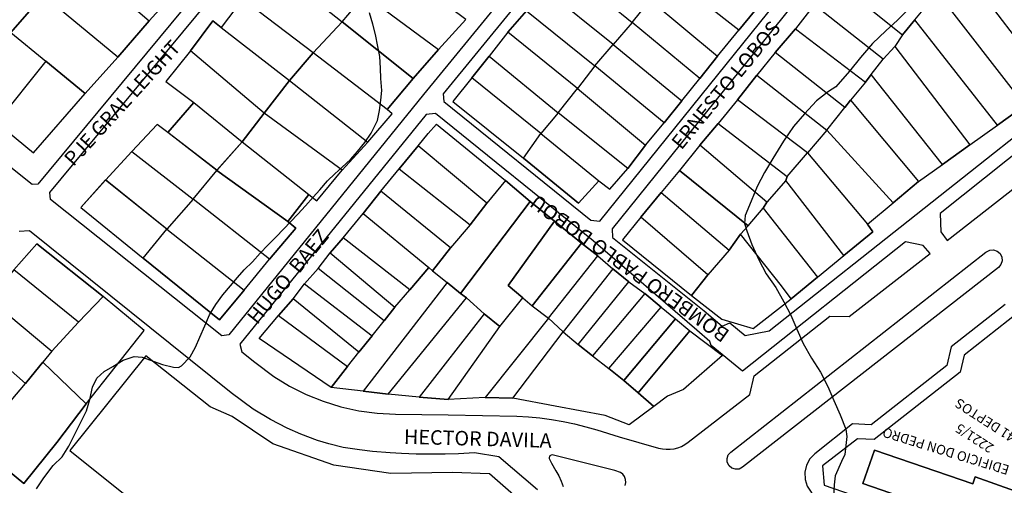
# Model space of a CAD drawing. Extents: x 360275 to 392392, y 7748301 to 7762241.
# Drawn here: x 382365 to 382569, y 7759619 to 7759715 of the extents above; entities that cross this region are included whole.
import ezdxf

# ---------------------------------------------------------------- set-up
doc = ezdxf.new("R2010")
doc.units = 0
doc.header["$MEASUREMENT"] = 0
for name, color, linetype in [('COTA-50', 9, 'CONTINUOUS'), ('EDIFICIO_IQUIQUE', 7, 'CONTINUOUS'), ('LINEA_OFICIAL_IQUIQUE', 2, 'CONTINUOUS'), ('N0MBRE_CALLES', 7, 'CONTINUOUS'), ('PREDIOS_IQUIQUE', 4, 'CONTINUOUS'), ('SOLERA_ABIERTA_IQUIQUE', 7, 'CONTINUOUS'), ('SOLERA_CERRADA_IQUIQUE', 7, 'CONTINUOUS')]:
    doc.layers.add(name, color=color, linetype=linetype)
doc.styles.get("Standard").update_dxf_attribs({"font": 'txt', "bigfont": 'bigfont.shx'})

msp = doc.modelspace()

# ---------------------------------------------------------------- linework, layer by layer
at = {"layer": 'COTA-50', "linetype": 'Continuous', "elevation": 40}
for points in [[(382549.35, 7759717.34), (382546.71, 7759714.72), (382544.31, 7759712.52), (382541.53, 7759709.9), (382539.06, 7759706.99), (382536.8, 7759704.22), (382533.96, 7759700.98), (382532.42, 7759699.99), (382529.95, 7759698.08), (382527.47, 7759695.4), (382525.2, 7759692.76), (382523.11, 7759689.69), (382520.9, 7759686.12), (382519.22, 7759683.27), (382517.66, 7759680.33), (382516.44, 7759677.34), (382515.23, 7759674.32), (382515.05, 7759672.66), (382515.55, 7759671.2), (382516.57, 7759668.36), (382518, 7759665.19), (382519.58, 7759662.31), (382521.58, 7759659.42), (382523.19, 7759656.46), (382524.67, 7759653.72), (382525.89, 7759650.83), (382527.2, 7759647.84), (382528.96, 7759644.85), (382530.79, 7759641.93), (382532.34, 7759638.99), (382533.58, 7759636.07), (382534.86, 7759633.15), (382536.04, 7759630.15), (382536.24, 7759628.65), (382535.86, 7759624.93), (382535.14, 7759623.5), (382533.8, 7759620.47), (382533.6, 7759618.63), (382533.4, 7759615.02)], [(382368.49, 7759617.82), (382369.99, 7759620.1), (382371.98, 7759622.62), (382373.82, 7759624.45), (382375.17, 7759626.66), (382378.85, 7759633.92), (382379.51, 7759636.27), (382380.08, 7759638.82), (382380.98, 7759640.69), (382382.48, 7759642.09), (382384.3, 7759643.09), (382386.46, 7759644.4), (382388.72, 7759645.17), (382390.39, 7759645.06), (382392.63, 7759644.25), (382394.59, 7759643.56), (382396.85, 7759642.98), (382397.92, 7759642.94), (382398.5, 7759643.22), (382400.28, 7759645.08), (382401.41, 7759647.1), (382402.34, 7759649.2), (382403.35, 7759651.52), (382404.34, 7759653.77), (382405.63, 7759655.96), (382407.08, 7759657.92), (382408.67, 7759659.82), (382410.11, 7759661.49), (382411.52, 7759663.09), (382413.19, 7759664.79), (382414.83, 7759666.54), (382416.4, 7759668.2), (382418.06, 7759669.89), (382419.68, 7759671.57), (382421.1, 7759673), (382422.61, 7759674.64), (382424.16, 7759676.35), (382425.8, 7759678.1), (382427.16, 7759679.68), (382428.77, 7759681.53), (382430.24, 7759682.97), (382431.75, 7759684.32), (382433.51, 7759685.94), (382434.95, 7759687.61), (382436.45, 7759689.42), (382437.8, 7759691.34), (382439.09, 7759694), (382439.5, 7759696.08), (382439.79, 7759698.17), (382439.98, 7759700.22), (382439.78, 7759702.65), (382439.69, 7759704.82), (382439.57, 7759707.22), (382439.17, 7759709.28), (382439.17, 7759709.28), (382438.65, 7759711.81), (382438.13, 7759713.88), (382437.45, 7759716.23)]]:
    msp.add_lwpolyline(points, dxfattribs=at)
at = {"layer": 'EDIFICIO_IQUIQUE'}
msp.add_lwpolyline([(382577.8, 7759605.73), (382570.95, 7759608.13), (382568.12, 7759609.08), (382539.54, 7759618.94), (382541.96, 7759625.81), (382562.31, 7759618.87), (382562.79, 7759620.28), (382570.96, 7759617.38), (382576.19, 7759624.87), (382581.41, 7759636.43), (382588.24, 7759634.07), (382582.71, 7759619.97), (382583.32, 7759619.78), (382577.8, 7759605.73)], close=True, dxfattribs=at)
at = {"layer": 'LINEA_OFICIAL_IQUIQUE'}
for points in [[(382411.1, 7759718.99), (382406.7, 7759713.19), (382405, 7759714.59), (382400.4, 7759708.39), (382395.3, 7759702.09), (382401.1, 7759697.69), (382395.7, 7759691.49), (382393.51, 7759693.18), (382388.2, 7759687.59), (382382.81, 7759681.68), (382377.7, 7759675.99), (382377.7, 7759675.99), (382390.6, 7759665.49), (382406.4, 7759652.79), (382411.5, 7759658.89), (382416.7, 7759665.29), (382422.2, 7759671.69), (382420.5, 7759673.09), (382424.9, 7759678.69), (382426.5, 7759677.39), (382431.8, 7759683.69), (382437.1, 7759689.49), (382442.1, 7759695.39), (382441.1, 7759696.29), (382446.5, 7759702.69), (382451.7, 7759708.69), (382451.7, 7759708.69), (382457.4, 7759714.89)], [(382360.2, 7759693.59), (382367.9, 7759687.29), (382378.6, 7759699.59), (382385.3, 7759707.09), (382391.8, 7759714.59), (382395.3, 7759718.39)], [(382469.9, 7759716.69), (382466.1, 7759712.29), (382462.2, 7759707.29), (382458.6, 7759702.79), (382454.7, 7759697.89), (382454.7, 7759697.89), (382469.3, 7759686.19), (382480.7, 7759676.89), (382484.9, 7759681.49), (382487.2, 7759679.79), (382490.9, 7759684.09), (382494.6, 7759688.89), (382498.4, 7759693.49), (382502.1, 7759698.09), (382505.8, 7759702.69), (382509.5, 7759707.29), (382513.9, 7759712.69), (382517.1, 7759716.59)], [(382529.5, 7759717.89), (382525.6, 7759712.98), (382521.41, 7759708.08), (382517.6, 7759703.39), (382513.61, 7759698.28), (382509.6, 7759693.39), (382505.81, 7759688.88), (382501.61, 7759683.68), (382497.8, 7759679.09), (382493.6, 7759673.99), (382489.8, 7759669.29), (382489.8, 7759669.29), (382504.09, 7759657.83), (382510.35, 7759652.9), (382516.88, 7759650.98), (382524.71, 7759657.09), (382530.2, 7759661.59), (382535.61, 7759666.09), (382541.61, 7759670.99), (382540.52, 7759672.56), (382545.82, 7759676.96), (382551.11, 7759681.38), (382551.11, 7759681.38), (382556.05, 7759684.9), (382561.71, 7759688.95), (382561.71, 7759688.95), (382567.42, 7759693.02), (382573.1, 7759697.08)], [(382359.79, 7759538.29), (382371.83, 7759541.16), (382373, 7759537.1), (382396.2, 7759547.38), (382412.17, 7759559.48), (382446.79, 7759586.27), (382447.7, 7759588.64), (382467.67, 7759604.32), (382468.89, 7759615.11), (382462.27, 7759620.9), (382454.64, 7759621.19), (382441.88, 7759620.98), (382430.02, 7759622.73), (382417.42, 7759627.14), (382408.98, 7759632.76), (382404.45, 7759634.78), (382391.15, 7759645.31), (382375.37, 7759625.71), (382391.71, 7759612.74), (382392.63, 7759611.7), (382391.31, 7759593.57), (382367.44, 7759616.25), (382340.94, 7759584.61)]]:
    msp.add_lwpolyline(points, dxfattribs=at)
for points in [[(382491.16, 7759631.07), (382486.2, 7759632.99), (382486.2, 7759632.99), (382475.9, 7759634.89), (382467.1, 7759636.59), (382461.41, 7759636.69), (382453.7, 7759636.29), (382447.7, 7759636.79), (382441.3, 7759637.39), (382436.1, 7759637.99), (382429.5, 7759638.79), (382414.6, 7759648.89), (382418.6, 7759653.69), (382421.6, 7759657.09), (382424, 7759660.19), (382426.8, 7759663.39), (382429.3, 7759666.59), (382432, 7759669.69), (382436.1, 7759674.79), (382439.8, 7759679.39), (382443.6, 7759683.99), (382447.51, 7759688.78), (382449.55, 7759691.3), (382451.33, 7759693.26), (382465.6, 7759681.59), (382470.7, 7759677.26), (382475.73, 7759673.14), (382481.3, 7759668.59), (382484.7, 7759665.99), (382487.8, 7759663.29), (382491.1, 7759660.59), (382494.4, 7759658.19), (382497.8, 7759655.39), (382500.8, 7759652.99), (382503.72, 7759650.48), (382510.5, 7759645.36), (382502.41, 7759638.39), (382499.14, 7759636.97), (382496.29, 7759634.87), (382491.16, 7759631.07)], [(382390.8, 7759650.59), (382390.8, 7759650.59), (382382.3, 7759657.59), (382368.6, 7759668.49), (382363.8, 7759663.09), (382363.8, 7759663.09), (382358.8, 7759656.99), (382359.3, 7759656.59), (382353.6, 7759650.69), (382348.3, 7759644.49), (382342.3, 7759637.99), (382355.5, 7759627.39), (382365.9, 7759618.89), (382372.7, 7759627.39), (382378.8, 7759635.39), (382390.8, 7759650.59)], [(382577.33, 7759602.75), (382581.25, 7759603.27), (382591.89, 7759628.81), (382591.19, 7759632.89), (382589.07, 7759636.39), (382575.78, 7759653.33), (382571.92, 7759654.4), (382560.55, 7759645.46), (382559.7, 7759641.96), (382541.9, 7759628.02), (382538.44, 7759628.16), (382531.22, 7759622.56), (382531.55, 7759618.55), (382577.33, 7759602.75)], [(382570.96, 7759617.38), (382562.79, 7759620.28), (382562.31, 7759618.87), (382541.96, 7759625.81), (382539.54, 7759618.94), (382568.12, 7759609.08), (382570.95, 7759608.13), (382577.8, 7759605.73), (382583.32, 7759619.78), (382582.71, 7759619.97), (382588.24, 7759634.07), (382581.41, 7759636.43), (382576.19, 7759624.87)]]:
    msp.add_lwpolyline(points, close=True, dxfattribs=at)
at = {"layer": 'PREDIOS_IQUIQUE', "linetype": 'Continuous'}
for points in [[(382349.6, 7759723.29), (382363.2, 7759712.19), (382369.9, 7759719.89), (382355.5, 7759732.09), (382354.1, 7759733.19), (382351.7, 7759730.69), (382354.3, 7759728.09), (382349.6, 7759723.29)], [(382395.3, 7759718.39), (382380.3, 7759731.49), (382376.8, 7759727.49), (382391.8, 7759714.59), (382395.3, 7759718.39)], [(382418.4, 7759724.99), (382431.8, 7759714.39), (382436.5, 7759719.99), (382423.1, 7759730.69), (382418.4, 7759724.99)], [(382477.5, 7759725.89), (382491.8, 7759714.29), (382495.5, 7759718.89), (382481.3, 7759730.69), (382477.5, 7759725.89)], [(382385.3, 7759707.09), (382369.9, 7759719.89), (382376.8, 7759727.49), (382391.8, 7759714.59), (382385.3, 7759707.09)], [(382457.4, 7759714.89), (382441.7, 7759726.59), (382436.5, 7759719.99), (382451.7, 7759708.69), (382457.4, 7759714.89)], [(382499.55, 7759723.9), (382502.8, 7759728.49), (382517.1, 7759716.59), (382513.9, 7759712.69), (382499.55, 7759723.9)], [(382418.4, 7759724.99), (382431.8, 7759714.39), (382425.8, 7759707.99), (382412.6, 7759717.99), (382418.4, 7759724.99)], [(382477.5, 7759725.89), (382491.8, 7759714.29), (382487.9, 7759709.69), (382473.6, 7759721.19), (382477.5, 7759725.89)], [(382509.5, 7759707.29), (382513.9, 7759712.69), (382499.55, 7759723.9), (382495.5, 7759718.89), (382509.5, 7759707.29)], [(382529.5, 7759717.89), (382533.7, 7759722.99), (382547.8, 7759711.69), (382546.2, 7759709.29), (382543.8, 7759706.69), (382529.5, 7759717.89)], [(382469.9, 7759716.69), (382484.1, 7759705.29), (382487.9, 7759709.69), (382473.6, 7759721.19), (382469.9, 7759716.69)], [(382385.3, 7759707.09), (382369.9, 7759719.89), (382363.2, 7759712.19), (382370.4, 7759706.29), (382378.6, 7759699.59), (382385.3, 7759707.09)], [(382406.7, 7759713.19), (382420.9, 7759702.29), (382425.8, 7759707.99), (382412.6, 7759717.99), (382411.1, 7759718.99), (382406.7, 7759713.19)], [(382446.5, 7759702.69), (382431.8, 7759714.39), (382436.5, 7759719.99), (382451.7, 7759708.69), (382446.5, 7759702.69)], [(382491.8, 7759714.29), (382495.5, 7759718.89), (382509.5, 7759707.29), (382505.8, 7759702.69), (382491.8, 7759714.29)], [(382469.9, 7759716.69), (382484.1, 7759705.29), (382480.5, 7759700.59), (382466.1, 7759712.29), (382469.9, 7759716.69)], [(382540.1, 7759701.89), (382541.3, 7759703.49), (382543.8, 7759706.69), (382529.5, 7759717.89), (382525.6, 7759712.98), (382540.1, 7759701.89)], [(382405, 7759714.59), (382406.7, 7759713.19), (382420.9, 7759702.29), (382415.6, 7759695.49), (382400.4, 7759708.39), (382405, 7759714.59)], [(382441.1, 7759696.29), (382425.8, 7759707.99), (382431.8, 7759714.39), (382446.5, 7759702.69), (382441.1, 7759696.29)], [(382462.2, 7759707.29), (382476.5, 7759695.59), (382480.5, 7759700.59), (382466.1, 7759712.29), (382462.2, 7759707.29)], [(382502.1, 7759698.09), (382505.8, 7759702.69), (382491.8, 7759714.29), (382487.9, 7759709.69), (382502.1, 7759698.09)], [(382521.41, 7759708.08), (382525.6, 7759712.98), (382540.1, 7759701.89), (382537.01, 7759698.19), (382535.8, 7759696.69), (382521.41, 7759708.08)], [(382350.3, 7759697.69), (382356.8, 7759704.99), (382363.2, 7759712.19), (382370.4, 7759706.29), (382360.2, 7759693.59), (382358.1, 7759691.09), (382350.3, 7759697.69)], [(382395.3, 7759702.09), (382401.1, 7759697.69), (382411.1, 7759689.59), (382415.6, 7759695.49), (382400.4, 7759708.39), (382395.3, 7759702.09)], [(382484.1, 7759705.29), (382487.9, 7759709.69), (382502.1, 7759698.09), (382498.4, 7759693.49), (382484.1, 7759705.29)], [(382367.9, 7759687.29), (382378.6, 7759699.59), (382370.4, 7759706.29), (382360.2, 7759693.59), (382367.9, 7759687.29)], [(382442.1, 7759695.39), (382441.1, 7759696.29), (382425.8, 7759707.99), (382420.9, 7759702.29), (382437.1, 7759689.49), (382442.1, 7759695.39)], [(382462.2, 7759707.29), (382476.5, 7759695.59), (382472.9, 7759691.28), (382458.6, 7759702.79), (382462.2, 7759707.29)], [(382532.11, 7759691.98), (382535.8, 7759696.69), (382521.41, 7759708.08), (382517.6, 7759703.39), (382532.11, 7759691.98)], [(382498.4, 7759693.49), (382484.1, 7759705.29), (382480.5, 7759700.59), (382494.6, 7759688.89), (382498.4, 7759693.49)], [(382431.8, 7759683.69), (382415.6, 7759695.49), (382420.9, 7759702.29), (382437.1, 7759689.49), (382431.8, 7759683.69)], [(382454.7, 7759697.89), (382469.3, 7759686.19), (382472.9, 7759691.28), (382458.6, 7759702.79), (382454.7, 7759697.89)], [(382513.61, 7759698.28), (382517.6, 7759703.39), (382532.11, 7759691.98), (382528.1, 7759687.28), (382513.61, 7759698.28)], [(382490.9, 7759684.09), (382476.5, 7759695.59), (382480.5, 7759700.59), (382494.6, 7759688.89), (382490.9, 7759684.09)], [(382523.9, 7759682.38), (382528.1, 7759687.28), (382513.61, 7759698.28), (382509.6, 7759693.39), (382523.9, 7759682.38)], [(382401.1, 7759697.69), (382411.1, 7759689.59), (382405.8, 7759683.69), (382395.7, 7759691.49), (382401.1, 7759697.69)], [(382431.8, 7759683.69), (382415.6, 7759695.49), (382411.1, 7759689.59), (382424.9, 7759678.69), (382426.5, 7759677.39), (382431.8, 7759683.69)], [(382490.9, 7759684.09), (382476.5, 7759695.59), (382472.9, 7759691.28), (382484.9, 7759681.49), (382487.2, 7759679.79), (382490.9, 7759684.09)], [(382388.2, 7759687.59), (382400.9, 7759677.69), (382405.8, 7759683.68), (382395.71, 7759691.48), (382393.51, 7759693.18), (382388.2, 7759687.59)], [(382449.55, 7759691.3), (382451.33, 7759693.26), (382465.6, 7759681.59), (382461.7, 7759676.88), (382447.51, 7759688.78), (382449.55, 7759691.3)], [(382505.81, 7759688.88), (382509.6, 7759693.39), (382523.9, 7759682.38), (382523.61, 7759681.59), (382519.71, 7759677.09), (382505.81, 7759688.88)], [(382480.7, 7759676.89), (382469.31, 7759686.18), (382472.9, 7759691.28), (382484.9, 7759681.49), (382480.7, 7759676.89)], [(382420.5, 7759673.09), (382405.81, 7759683.68), (382411.1, 7759689.59), (382424.9, 7759678.69), (382420.5, 7759673.09)], [(382443.6, 7759683.99), (382458.3, 7759672.39), (382461.7, 7759676.88), (382447.51, 7759688.78), (382443.6, 7759683.99)], [(382515.8, 7759672.19), (382518.9, 7759675.89), (382519.71, 7759677.09), (382505.81, 7759688.88), (382501.61, 7759683.68), (382515.8, 7759672.19)], [(382388.2, 7759687.59), (382400.9, 7759677.69), (382395.5, 7759671.49), (382382.81, 7759681.68), (382388.2, 7759687.59)], [(382443.6, 7759683.99), (382458.3, 7759672.39), (382454.2, 7759667.69), (382439.8, 7759679.39), (382443.6, 7759683.99)], [(382416.7, 7759665.29), (382400.9, 7759677.69), (382405.8, 7759683.68), (382420.5, 7759673.09), (382422.2, 7759671.69), (382416.7, 7759665.29)], [(382497.8, 7759679.09), (382511.9, 7759667.19), (382514.2, 7759670.49), (382515.8, 7759672.19), (382501.61, 7759683.68), (382497.8, 7759679.09)], [(382377.7, 7759675.99), (382390.6, 7759665.49), (382395.5, 7759671.49), (382382.8, 7759681.69), (382377.7, 7759675.99)], [(382416.7, 7759665.29), (382400.9, 7759677.69), (382395.5, 7759671.49), (382411.5, 7759658.89), (382416.7, 7759665.29)], [(382436.1, 7759674.79), (382449.7, 7759663.59), (382450.5, 7759662.89), (382454.2, 7759667.69), (382439.8, 7759679.39), (382436.1, 7759674.79)], [(382493.6, 7759673.99), (382497.8, 7759679.09), (382511.9, 7759667.19), (382507.5, 7759662.09), (382493.6, 7759673.99)], [(382436.1, 7759674.79), (382449.7, 7759663.59), (382445.8, 7759658.99), (382432, 7759669.69), (382436.1, 7759674.79)], [(382406.4, 7759652.79), (382390.6, 7759665.49), (382395.5, 7759671.49), (382411.5, 7759658.89), (382406.4, 7759652.79)], [(382429.3, 7759666.59), (382442.7, 7759655.39), (382445.8, 7759658.99), (382432, 7759669.69), (382429.3, 7759666.59)], [(382368.6, 7759668.49), (382382.3, 7759657.59), (382377.2, 7759652.29), (382363.8, 7759663.09), (382368.6, 7759668.49)], [(382481.3, 7759668.59), (382471.1, 7759655.69), (382474.5, 7759653.09), (382484.7, 7759665.99), (382481.3, 7759668.59)], [(382429.3, 7759666.59), (382442.7, 7759655.39), (382440.5, 7759652.59), (382426.8, 7759663.39), (382429.3, 7759666.59)], [(382487.8, 7759663.29), (382477.5, 7759650.29), (382474.5, 7759653.09), (382484.7, 7759665.99), (382487.8, 7759663.29)], [(382424, 7759660.19), (382438, 7759649.49), (382440.5, 7759652.59), (382426.8, 7759663.39), (382424, 7759660.19)], [(382429.5, 7759638.79), (382432.9, 7759643.09), (382435.2, 7759646.09), (382438, 7759649.49), (382440.5, 7759652.59), (382442.7, 7759655.39), (382445.8, 7759658.99), (382449.7, 7759663.59), (382450.5, 7759662.89), (382453.5, 7759660.49), (382436.1, 7759637.99), (382429.5, 7759638.79)], [(382358.8, 7759656.99), (382359.3, 7759656.59), (382371.65, 7759646.29), (382377.2, 7759652.29), (382363.8, 7759663.09), (382358.8, 7759656.99)], [(382487.8, 7759663.29), (382477.5, 7759650.29), (382480.6, 7759647.69), (382491.1, 7759660.59), (382487.8, 7759663.29)], [(382424, 7759660.19), (382438, 7759649.49), (382435.2, 7759646.09), (382421.6, 7759657.09), (382424, 7759660.19)], [(382441.3, 7759637.39), (382457.5, 7759657.29), (382456.29, 7759658.24), (382453.5, 7759660.49), (382436.1, 7759637.99), (382441.3, 7759637.39)], [(382494.4, 7759658.19), (382483.6, 7759645.29), (382480.6, 7759647.69), (382491.1, 7759660.59), (382494.4, 7759658.19)], [(382382.3, 7759657.59), (382377.2, 7759652.29), (382371.65, 7759646.29), (382369.8, 7759643.99), (382378.8, 7759635.39), (382390.8, 7759650.59), (382382.3, 7759657.59)], [(382441.3, 7759637.39), (382457.5, 7759657.29), (382461.2, 7759653.99), (382447.7, 7759636.79), (382441.3, 7759637.39)], [(382453.7, 7759636.29), (382464.43, 7759651.36), (382469.2, 7759657.29), (382471.1, 7759655.69), (382474.5, 7759653.09), (382461.41, 7759636.69), (382453.7, 7759636.29)], [(382494.4, 7759658.19), (382483.6, 7759645.29), (382487, 7759642.69), (382497.8, 7759655.39), (382494.4, 7759658.19)], [(382359.3, 7759656.59), (382371.65, 7759646.29), (382369.8, 7759643.99), (382368.29, 7759642.12), (382366.2, 7759639.59), (382353.6, 7759650.69), (382359.3, 7759656.59)], [(382418.6, 7759653.69), (382432.9, 7759643.09), (382435.2, 7759646.09), (382421.6, 7759657.09), (382418.6, 7759653.69)], [(382500.8, 7759652.99), (382490.1, 7759640.19), (382487, 7759642.69), (382497.8, 7759655.39), (382500.8, 7759652.99)], [(382418.6, 7759653.69), (382432.9, 7759643.09), (382429.5, 7759638.79), (382414.6, 7759648.89), (382418.6, 7759653.69)], [(382453.7, 7759636.29), (382464.43, 7759651.36), (382461.2, 7759653.99), (382447.7, 7759636.79), (382453.7, 7759636.29)], [(382467.1, 7759636.59), (382477.5, 7759650.29), (382474.5, 7759653.09), (382461.41, 7759636.69), (382467.1, 7759636.59)], [(382348.3, 7759644.49), (382361.4, 7759633.89), (382366.2, 7759639.59), (382353.6, 7759650.69), (382348.3, 7759644.49)], [(382467.1, 7759636.59), (382477.5, 7759650.29), (382480.6, 7759647.69), (382483.6, 7759645.29), (382487, 7759642.69), (382490.1, 7759640.19), (382493.03, 7759637.7), (382496.29, 7759634.87), (382491.16, 7759631.07), (382486.2, 7759632.99), (382475.9, 7759634.89), (382467.1, 7759636.59)], [(382355.5, 7759627.39), (382361.4, 7759633.89), (382366.2, 7759639.59), (382368.29, 7759642.12), (382369.8, 7759643.99), (382378.8, 7759635.39), (382372.7, 7759627.39), (382365.9, 7759618.89), (382355.5, 7759627.39)]]:
    msp.add_lwpolyline(points, close=True, dxfattribs=at)
at = {"layer": 'PREDIOS_IQUIQUE'}
for points in [[(382559.7, 7759726.19), (382563.4, 7759731.89), (382569.3, 7759724.89), (382573.9, 7759719.39), (382579, 7759713.19), (382584.8, 7759705.79), (382578.85, 7759701.18), (382559.7, 7759726.19)], [(382538.3, 7759728.57), (382533.7, 7759722.99), (382547.8, 7759711.69), (382550.3, 7759714.79), (382552.4, 7759717.29)], [(382573.1, 7759697.08), (382578.85, 7759701.18), (382559.7, 7759726.19), (382555.6, 7759721.39), (382555, 7759720.39), (382573.1, 7759697.08)], [(382550.3, 7759714.79), (382552.4, 7759717.29), (382555, 7759720.39), (382573.1, 7759697.08), (382573.1, 7759697.08), (382567.42, 7759693.02), (382550.3, 7759714.79)], [(382561.71, 7759688.95), (382567.42, 7759693.02), (382550.3, 7759714.79), (382547.8, 7759711.69), (382546.2, 7759709.29), (382561.71, 7759688.95)], [(382541.3, 7759703.49), (382543.8, 7759706.69), (382546.2, 7759709.29), (382561.71, 7759688.95), (382561.71, 7759688.95), (382556.05, 7759684.9), (382541.3, 7759703.49)], [(382551.11, 7759681.38), (382556.05, 7759684.9), (382541.3, 7759703.49), (382540.1, 7759701.89), (382537.01, 7759698.19), (382551.11, 7759681.38)], [(382532.11, 7759691.98), (382535.8, 7759696.69), (382537.01, 7759698.19), (382551.11, 7759681.38), (382551.11, 7759681.38), (382545.82, 7759676.96), (382532.11, 7759691.98)], [(382540.52, 7759672.56), (382545.82, 7759676.96), (382532.11, 7759691.98), (382528.1, 7759687.28), (382540.52, 7759672.56)], [(382523.61, 7759681.59), (382523.9, 7759682.38), (382528.1, 7759687.28), (382540.52, 7759672.56), (382541.61, 7759670.99), (382535.61, 7759666.09), (382523.61, 7759681.59)], [(382465.6, 7759681.59), (382461.7, 7759676.88), (382458.3, 7759672.39), (382454.2, 7759667.69), (382450.5, 7759662.89), (382453.5, 7759660.49), (382456.29, 7759658.24), (382470.7, 7759677.26), (382465.6, 7759681.59)], [(382530.2, 7759661.59), (382535.61, 7759666.09), (382523.61, 7759681.59), (382519.71, 7759677.09), (382518.9, 7759675.89), (382530.2, 7759661.59)], [(382470.7, 7759677.26), (382456.29, 7759658.24), (382457.5, 7759657.29), (382461.2, 7759653.99), (382464.43, 7759651.36), (382469.2, 7759657.29), (382466.15, 7759659.86), (382475.73, 7759673.14), (382470.7, 7759677.26)], [(382514.2, 7759670.49), (382515.8, 7759672.19), (382518.9, 7759675.89), (382530.2, 7759661.59), (382524.71, 7759657.09), (382522.7, 7759659.79), (382514.2, 7759670.49)], [(382493.6, 7759673.99), (382489.8, 7759669.29), (382504.09, 7759657.83), (382507.5, 7759662.09)], [(382475.73, 7759673.14), (382466.15, 7759659.86), (382469.2, 7759657.29), (382471.1, 7759655.69), (382481.3, 7759668.59), (382475.73, 7759673.14)], [(382507.5, 7759662.09), (382504.09, 7759657.83), (382510.35, 7759652.9), (382516.88, 7759650.98), (382524.71, 7759657.09), (382522.7, 7759659.79), (382514.2, 7759670.49), (382511.9, 7759667.19), (382507.5, 7759662.09)], [(382577.33, 7759602.75), (382581.25, 7759603.27), (382591.89, 7759628.81), (382591.19, 7759632.89), (382589.07, 7759636.39), (382575.78, 7759653.33), (382571.92, 7759654.4), (382560.55, 7759645.46), (382559.7, 7759641.96), (382541.9, 7759628.02), (382538.44, 7759628.16), (382531.22, 7759622.56), (382531.55, 7759618.55), (382577.33, 7759602.75)], [(382503.72, 7759650.48), (382493.03, 7759637.7), (382490.1, 7759640.19), (382500.8, 7759652.99), (382503.72, 7759650.48)], [(382496.29, 7759634.87), (382493.03, 7759637.7), (382503.72, 7759650.48), (382510.5, 7759645.36), (382502.41, 7759638.39), (382499.11, 7759636.95), (382496.29, 7759634.87)], [(382576.19, 7759624.87), (382570.96, 7759617.38), (382562.79, 7759620.28), (382562.31, 7759618.87), (382541.96, 7759625.81), (382539.54, 7759618.94), (382568.12, 7759609.08), (382570.95, 7759608.13), (382577.8, 7759605.73), (382583.32, 7759619.78), (382582.71, 7759619.97), (382588.24, 7759634.07), (382581.41, 7759636.43)]]:
    msp.add_lwpolyline(points, close=True, dxfattribs=at)
msp.add_lwpolyline([(382468.89, 7759615.11), (382462.27, 7759620.9), (382454.64, 7759621.19), (382441.88, 7759620.98), (382430.02, 7759622.73), (382417.42, 7759627.14), (382408.98, 7759632.76), (382404.45, 7759634.78), (382391.15, 7759645.31), (382375.37, 7759625.71), (382391.71, 7759612.74)], dxfattribs=at)
at = {"layer": 'SOLERA_ABIERTA_IQUIQUE'}
msp.add_lwpolyline([(382527.41, 7759795.45), (382448.64, 7759699.34), (382408.29, 7759649.64), (382406.86, 7759649.44), (382371.42, 7759677.66), (382371.24, 7759679.1), (382491.79, 7759824.37)], dxfattribs=at)
at = {"layer": 'SOLERA_CERRADA_IQUIQUE'}
for points in [[(382489.34, 7759826.11), (382368.8, 7759680.85), (382367.57, 7759680.73), (382323.3, 7759715.99)], [(382578.68, 7759693.13), (382555.59, 7759674.73), (382555.72, 7759670.97), (382557.01, 7759669.19), (382589.87, 7759694.82)], [(382472.22, 7759617.61), (382464.23, 7759624.44), (382459.18, 7759625.26), (382455.85, 7759625.07), (382453.13, 7759624.98), (382450.11, 7759624.95), (382447.09, 7759625), (382444.07, 7759625.11), (382441.71, 7759625.25), (382438.02, 7759625.56), (382435.34, 7759625.86), (382431.98, 7759626.36), (382429, 7759627.12), (382426.69, 7759627.83), (382423.24, 7759629.1), (382420.38, 7759630.35), (382416.92, 7759632.13), (382413.32, 7759634.32), (382408.78, 7759637.65), (382367.04, 7759671.2), (382364.92, 7759671.04)], [(382569.02, 7759655.96), (382557.81, 7759647.2), (382556.92, 7759643.32), (382541.26, 7759631.05), (382537.43, 7759631.28), (382529.61, 7759625.06), (382528.59, 7759623.99), (382527.88, 7759622.69), (382527.54, 7759621.25), (382527.59, 7759619.76), (382528.04, 7759618.35), (382528.84, 7759617.1), (382529.94, 7759616.11), (382531.27, 7759615.44), (382576.97, 7759599.72)], [(382490.39, 7759618.51), (382490.5, 7759619.13), (382490.44, 7759619.74), (382490.22, 7759620.33), (382489.85, 7759620.83), (382489.37, 7759621.21), (382488.2, 7759621.59), (382475.5, 7759624.79), (382475.24, 7759624.83), (382475.06, 7759624.8), (382474.91, 7759624.72), (382474.78, 7759624.61), (382474.69, 7759624.45), (382474.64, 7759624.29), (382474.65, 7759624.11), (382474.7, 7759623.95), (382475.1, 7759623.09), (382476.03, 7759621.52), (382476.03, 7759621.52), (382476.03, 7759621.52), (382476.6, 7759620.49), (382477.1, 7759619.41), (382477.52, 7759618.31)]]:
    msp.add_lwpolyline(points, dxfattribs=at)
for points in [[(382529.78, 7759793.61), (382452.69, 7759699.53), (382452.81, 7759697.89), (382483.25, 7759673.38), (382485.13, 7759673.2), (382561.54, 7759767.99), (382561.12, 7759769.73), (382531.35, 7759793.84), (382529.78, 7759793.61)], [(382563.77, 7759765.98), (382487.66, 7759671.56), (382487.73, 7759669.79), (382506.7, 7759654.62), (382510.47, 7759651.45), (382512.04, 7759652.16), (382515.23, 7759649.54), (382520.16, 7759650.5), (382584.37, 7759701.2), (382610.22, 7759720.51), (382610.64, 7759723.86), (382608.95, 7759726), (382600.83, 7759735.52), (382599.52, 7759736.92), (382597.95, 7759738.49), (382596.66, 7759739.61), (382595.27, 7759741.04), (382593.85, 7759742.44), (382592.4, 7759743.81), (382590.91, 7759745.15), (382589.1, 7759746.69), (382572.9, 7759760.19), (382565.42, 7759766.25), (382563.77, 7759765.98)], [(382410.62, 7759647.75), (382411.01, 7759646.13), (382413.7, 7759643.99), (382417.63, 7759641.07), (382420.89, 7759639.07), (382424.31, 7759637.35), (382427.85, 7759635.91), (382431.51, 7759634.78), (382435.24, 7759633.95), (382439.03, 7759633.43), (382442.84, 7759633.23), (382453.7, 7759633.09), (382467.92, 7759632.87), (382470.32, 7759632.71), (382472.72, 7759632.47), (382475.11, 7759632.14), (382477.49, 7759631.72), (382479.85, 7759631.23), (382482.19, 7759630.65), (382484.5, 7759629.99), (382489.12, 7759628.58), (382497.27, 7759626.25), (382498.06, 7759626.08), (382498.87, 7759625.99), (382499.68, 7759626.01), (382500.48, 7759626.11), (382501.27, 7759626.31), (382502.02, 7759626.6), (382502.74, 7759626.98), (382503.41, 7759627.44), (382516.15, 7759637.33), (382517.05, 7759641.18), (382532.71, 7759653.5), (382536.71, 7759653.42), (382553.48, 7759666.48), (382552.06, 7759668.12), (382548.37, 7759668.9), (382514.68, 7759642.14), (382508.15, 7759647.45), (382507.88, 7759648.31), (382505.17, 7759650.66), (382483.76, 7759669.12), (382451.08, 7759695.44), (382449.16, 7759695.22), (382410.62, 7759647.75)], [(382512.2, 7759625.42), (382565.02, 7759666.73), (382565.82, 7759667.17), (382566.62, 7759667.22), (382567.37, 7759666.98), (382567.97, 7759666.46), (382568.33, 7759665.75), (382568.39, 7759664.96), (382568.14, 7759664.2), (382567.62, 7759663.61), (382514.67, 7759622.26), (382513.97, 7759621.91), (382513.19, 7759621.85), (382512.45, 7759622.09), (382511.86, 7759622.6), (382511.5, 7759623.3), (382511.45, 7759624.08), (382511.69, 7759624.83), (382512.2, 7759625.42)]]:
    msp.add_lwpolyline(points, close=True, dxfattribs=at)

# ---------------------------------------------------------------- texts
at = {"layer": 'EDIFICIO_IQUIQUE', "color": 0}
for s, rotation, p in [('41 DEPTOS', 147.2918, (382571.38, 7759629)), ('2221/5', 147.2918, (382566.86, 7759626.78)), ('EDIFICIO DON PEDRO', 162.9336, (382570.05, 7759622.57))]:
    msp.add_text(s, height=2, rotation=rotation, dxfattribs=at).set_placement(p)
at = {"layer": 'N0MBRE_CALLES'}
for s, rotation, p in [('ERNESTO LOBOS', 50.5954, (382502.01, 7759687.76)), ('PJE GRAL LEIGHT', 47.6228, (382376.15, 7759684.33)), ('BOMBERO PABLO DOBOU', 144.5989, (382512.2, 7759650.35)), ('HUGO  BAEZ', 50.5954, (382414.16, 7759651.63)), ('HECTOR DAVILA', 358.4282, (382444.53, 7759627.12))]:
    msp.add_text(s, height=3, rotation=rotation, dxfattribs=at).set_placement(p)

doc.saveas('drawing.dxf')
